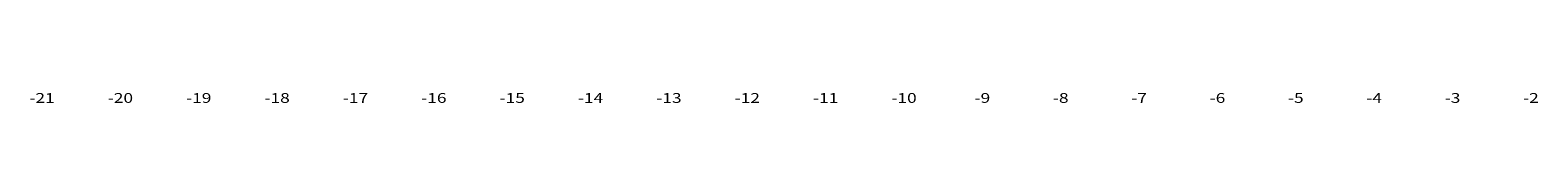
# Model space of a CAD drawing. Extents: x 184046 to 184178, y 1671835 to 1671902.
# Drawn here: x 184102 to 184122, y 1671867 to 1671867 of the extents above; entities that cross this region are included whole.
import ezdxf
from ezdxf.enums import TextEntityAlignment as Align

# ---------------------------------------------------------------- set-up
doc = ezdxf.new("R2010")
doc.units = 0
doc.header["$MEASUREMENT"] = 0
doc.layers.add('XGRIDT', color=7, linetype='CONTINUOUS')
doc.styles.add('SEÇÕES', font='simplex.shx', dxfattribs={"width": 1.3, "height": 0.125})

msp = doc.modelspace()

# ---------------------------------------------------------------- texts
at = {"layer": 'XGRIDT', "style": 'SEÇÕES', "width": 1.3}
for s, p in [('-21', (184102.567, 1671866.727)), ('-20', (184103.567, 1671866.727)), ('-19', (184104.567, 1671866.727)), ('-18', (184105.567, 1671866.727)), ('-16', (184107.567, 1671866.727)), ('-13', (184110.567, 1671866.727)), ('-12', (184111.567, 1671866.727)), ('-10', (184113.567, 1671866.727)), ('-9', (184114.567, 1671866.727)), ('-8', (184115.567, 1671866.727)), ('-6', (184117.567, 1671866.727)), ('-3', (184120.567, 1671866.727)), ('-2', (184121.567, 1671866.727)), ('-17', (184106.567, 1671866.727)), ('-15', (184108.567, 1671866.727)), ('-14', (184109.567, 1671866.727)), ('-11', (184112.567, 1671866.727)), ('-7', (184116.567, 1671866.727)), ('-5', (184118.567, 1671866.727)), ('-4', (184119.567, 1671866.727))]:
    msp.add_text(s, height=0.125, dxfattribs=at).set_placement(p, align=Align.CENTER)

doc.saveas('drawing.dxf')
